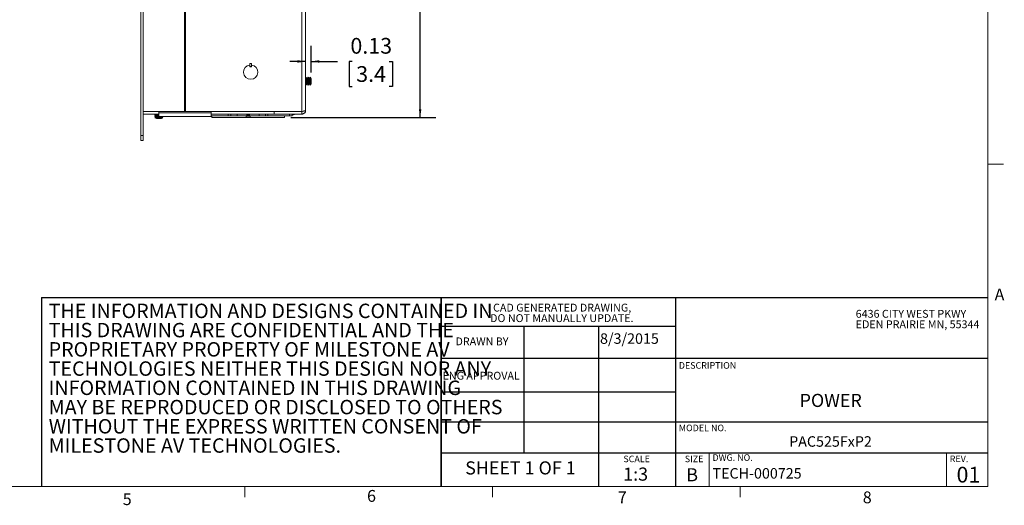
# Model space of a CAD drawing. Units: inches. Extents: x 1.5 to 49.6, y 0.7 to 32.4.
# Drawn here: x 26 to 49.5, y 0.7 to 12.3 of the extents above; entities that cross this region are included whole.
import ezdxf

# ---------------------------------------------------------------- set-up
doc = ezdxf.new("R2010")
doc.units = ezdxf.units.IN
doc.header["$LTSCALE"] = 3
doc.header["$MEASUREMENT"] = 0
doc.layers.add('LAYER_1', color=5, linetype='Continuous')
doc.layers.add('SLD-0', color=179, linetype='Continuous')
doc.styles.add('SLDTEXTSTYLE1', font='TXT', dxfattribs={"width": 0.75})
doc.styles.add('SLDTEXTSTYLE2', font='TXT', dxfattribs={"width": 0.6875})
doc.styles.add('SLDTEXTSTYLE3', font='TXT', dxfattribs={"width": 0.7})
doc.dimstyles.new('SLDDIMSTYLE0', dxfattribs={"dimtxt": 0.375, "dimasz": 0.195, "dimexe": 0, "dimexo": 0.0625, "dimgap": 0.09375, "dimtad": 0, "dimtih": 1, "dimtoh": 1, "dimrnd": 1e-09, "dimzin": 12, "dimdsep": 46, "dimtxsty": 'SLDTEXTSTYLE1', "dimsah": 1, "dimcen": 0.09, "dimadec": 0, "dimazin": 3, "dimtfac": 1, "dimtofl": 0, "dimtmove": 0, "dimatfit": 3, "dimfxl": 0, "dimfrac": 2, "dimtolj": 1, "dimtzin": 12, "dimarcsym": 0})
doc.dimstyles.new('SLDDIMSTYLE3', dxfattribs={"dimtxt": 0.375, "dimasz": 0.195, "dimexe": 0, "dimexo": 0.0625, "dimgap": 0.09375, "dimtad": 0, "dimtih": 1, "dimtoh": 1, "dimrnd": 1e-09, "dimdsep": 46, "dimtxsty": 'SLDTEXTSTYLE1', "dimsah": 1, "dimcen": 0.09, "dimadec": 0, "dimazin": 2, "dimtfac": 1, "dimtdec": 3, "dimtmove": 0, "dimatfit": 0, "dimfxl": 0, "dimfrac": 2, "dimtolj": 1, "dimtzin": 12, "dimarcsym": 0})

# ---------------------------------------------------------------- blocks, each defined once
blk = doc.blocks.new('SW_NOTE_1')
at = {"layer": 'LAYER_1', "color": 0, "insert": (3.147, -0.014), "char_height": 0.3125, "attachment_point": 2, "style": 'SLDTEXTSTYLE1'}
blk.add_mtext('POWER', dxfattribs=at)
blk = doc.blocks.new('SW_NOTE_2')
at = {"color": 0, "linetype": 'Continuous', "lineweight": 0, "char_height": 0.1875, "attachment_point": 1, "style": 'SLDTEXTSTYLE1'}
for s, insert in [('6436 CITY WEST PKWY', (0, 0.242)), ('EDEN PRAIRIE MN, 55344', (0, -0.008))]:
    blk.add_mtext(s, dxfattribs=dict(at, insert=insert))
blk = doc.blocks.new('SW_NOTE_3')
at = {"color": 0, "linetype": 'Continuous', "lineweight": 0, "char_height": 0.34375, "attachment_point": 1, "style": 'SLDTEXTSTYLE3'}
for s, insert in [('THE INFORMATION AND DESIGNS CONTAINED IN', (0, 0.443)), ('THIS DRAWING ARE CONFIDENTIAL AND THE', (0, -0.015)), ('PROPRIETARY PROPERTY OF MILESTONE AV', (0, -0.474)), ('TECHNOLOGIES NEITHER THIS DESIGN NOR ANY', (0, -0.932)), ('INFORMATION CONTAINED IN THIS DRAWING', (0, -1.39)), ('MAY BE REPRODUCED OR DISCLOSED TO OTHERS', (0, -1.849)), ('WITHOUT THE EXPRESS WRITTEN CONSENT OF', (0, -2.307)), ('MILESTONE AV TECHNOLOGIES.', (0, -2.765))]:
    blk.add_mtext(s, dxfattribs=dict(at, insert=insert))
blk = doc.blocks.new('SW_NOTE_4')
at = {"color": 0, "linetype": 'Continuous', "lineweight": 0, "char_height": 0.1875, "attachment_point": 2, "style": 'SLDTEXTSTYLE1'}
for s, insert in [('CAD GENERATED DRAWING,', (1.682, 0.242)), ('DO NOT MANUALLY UPDATE.', (1.674, -0.008))]:
    blk.add_mtext(s, dxfattribs=dict(at, insert=insert))
blk = doc.blocks.new('_D_6')
at = {"layer": 'LAYER_1'}
for p, q in [((32.503, 19.125), (35.963, 19.125)), ((35.588, 19.125), (35.588, 15.217)), ((34.869, 14.545), (34.793, 14.545)), ((34.793, 14.545), (34.793, 13.949)), ((36.306, 14.545), (36.382, 14.545)), ((36.382, 14.545), (36.382, 13.949)), ((34.793, 13.949), (34.869, 13.949)), ((35.588, 9.965), (35.588, 13.873)), ((36.382, 13.949), (36.306, 13.949)), ((32.503, 9.965), (35.963, 9.965))]:
    blk.add_line(p, q, dxfattribs=at)
for points in [[(35.588, 19.125), (35.558, 18.93), (35.618, 18.93)], [(35.588, 9.965), (35.618, 10.16), (35.558, 10.16)]]:
    blk.add_solid(points, dxfattribs=at)
at = {"layer": 'LAYER_1', "char_height": 0.375, "attachment_point": 1, "style": 'SLDTEXTSTYLE1'}
for s, insert in [('9.16', (35.103, 15.105)), ('232.7', (34.965, 14.433))]:
    blk.add_mtext(s, dxfattribs=dict(at, insert=insert))
blk = doc.blocks.new('_D_7')
at = {"layer": 'LAYER_1'}
for p, q in [((32.989, 11.037), (32.989, 11.675)), ((32.857, 11.3), (32.482, 11.3)), ((32.989, 11.3), (33.621, 11.3)), ((33.968, 11.3), (33.892, 11.3)), ((33.892, 11.3), (33.892, 10.705)), ((34.851, 11.3), (34.927, 11.3)), ((34.927, 11.3), (34.927, 10.705)), ((33.892, 10.705), (33.968, 10.705)), ((34.927, 10.705), (34.851, 10.705))]:
    blk.add_line(p, q, dxfattribs=at)
for points in [[(32.857, 11.3), (32.662, 11.33), (32.662, 11.27)], [(32.989, 11.3), (33.184, 11.27), (33.184, 11.33)]]:
    blk.add_solid(points, dxfattribs=at)
at = {"layer": 'LAYER_1', "char_height": 0.375, "attachment_point": 1, "style": 'SLDTEXTSTYLE1'}
for s, insert in [('0.13', (33.925, 11.86)), ('3.4', (34.063, 11.188))]:
    blk.add_mtext(s, dxfattribs=dict(at, insert=insert))

msp = doc.modelspace()

# ---------------------------------------------------------------- linework, layer by layer
at = {"color": 7, "linetype": 'Continuous', "lineweight": 0}
for p, q in [((49.129, 1.176), (49.129, 31.926)), ((49.129, 8.851), (49.504, 8.851)), ((42.48, 1.972), (42.48, 1.176)), ((48.142, 1.972), (48.142, 1.176)), ((49.129, 1.176), (1.879, 1.176)), ((31.409, 1.176), (31.409, 0.922)), ((37.316, 1.176), (37.316, 0.922)), ((43.222, 1.176), (43.222, 0.922))]:
    msp.add_line(p, q, dxfattribs=at)
at = {"color": 7, "linetype": 'Continuous', "lineweight": 15}
for p, q in [((28.923, 9.538), (28.923, 19.552)), ((28.982, 9.538), (28.982, 19.552)), ((29.971, 10.108), (29.971, 18.983)), ((29.982, 10.108), (29.982, 18.983)), ((29.994, 10.108), (29.994, 18.983)), ((32.767, 18.983), (32.767, 10.108)), ((32.857, 18.955), (32.857, 10.136)), ((31.528, 11.214), (31.528, 11.254)), ((31.568, 11.254), (31.528, 11.254)), ((31.528, 11.214), (31.528, 11.183)), ((31.568, 11.183), (31.528, 11.183)), ((31.528, 11.183), (31.528, 11.182)), ((31.568, 11.182), (31.528, 11.182)), ((31.528, 11.182), (31.528, 11.174)), ((31.528, 11.174), (31.568, 11.174)), ((31.568, 11.254), (31.568, 11.214)), ((31.568, 11.214), (31.568, 11.183)), ((31.568, 11.183), (31.568, 11.182)), ((31.568, 11.182), (31.568, 11.174)), ((32.87, 10.887), (32.857, 10.908)), ((32.889, 10.922), (32.87, 10.887)), ((32.87, 10.887), (32.87, 10.801)), ((32.909, 10.887), (32.889, 10.922)), ((32.889, 10.922), (32.889, 10.786)), ((32.929, 10.922), (32.909, 10.887)), ((32.909, 10.887), (32.909, 10.801)), ((32.949, 10.887), (32.929, 10.922)), ((32.929, 10.922), (32.929, 10.786)), ((32.969, 10.922), (32.949, 10.887)), ((32.949, 10.887), (32.949, 10.801)), ((32.989, 10.887), (32.969, 10.922)), ((32.969, 10.922), (32.969, 10.786)), ((32.989, 10.887), (32.989, 10.801)), ((32.857, 10.745), (32.87, 10.766)), ((32.87, 10.801), (32.87, 10.766)), ((32.87, 10.766), (32.889, 10.732)), ((32.889, 10.786), (32.889, 10.732)), ((32.889, 10.732), (32.909, 10.766)), ((32.909, 10.801), (32.909, 10.766)), ((32.909, 10.766), (32.929, 10.732)), ((32.929, 10.786), (32.929, 10.732)), ((32.929, 10.732), (32.949, 10.766)), ((32.949, 10.801), (32.949, 10.766)), ((32.949, 10.766), (32.969, 10.732)), ((32.969, 10.786), (32.969, 10.732)), ((32.969, 10.732), (32.989, 10.766)), ((32.989, 10.801), (32.989, 10.766)), ((29.971, 10.108), (28.982, 10.108)), ((29.357, 10.104), (28.982, 10.104)), ((29.014, 10.104), (29.014, 10.108)), ((29.357, 10.075), (29.357, 10.108)), ((29.971, 10.108), (29.982, 10.108)), ((29.982, 10.108), (29.994, 10.108)), ((32.767, 10.108), (29.994, 10.108)), ((30.607, 10.108), (30.607, 10.075)), ((32.107, 10.104), (30.607, 10.104)), ((32.107, 10.104), (32.107, 10.045)), ((32.767, 10.104), (32.107, 10.104)), ((32.767, 10.045), (32.767, 10.104)), ((28.982, 10.045), (29.357, 10.045)), ((29.275, 10.045), (29.262, 10.038)), ((29.262, 10.038), (29.263, 10.038)), ((29.287, 10.038), (29.262, 10.038)), ((29.262, 10.037), (29.262, 10.032)), ((29.262, 10.016), (29.262, 10.011)), ((29.289, 10.014), (29.262, 9.998)), ((29.262, 9.998), (29.265, 9.997)), ((29.287, 9.998), (29.262, 9.998)), ((29.262, 9.995), (29.262, 9.99)), ((29.289, 9.974), (29.262, 9.958)), ((29.262, 9.958), (29.297, 9.938)), ((29.287, 9.958), (29.262, 9.958)), ((29.263, 10.038), (29.263, 10.038)), ((29.275, 10.024), (29.263, 10.017)), ((29.263, 10.01), (29.273, 10.004)), ((29.265, 9.997), (29.263, 9.996)), ((29.275, 9.982), (29.263, 9.975)), ((29.264, 9.976), (29.265, 9.975)), ((29.285, 9.976), (29.264, 9.976)), ((29.264, 9.974), (29.274, 9.965)), ((29.274, 10.045), (29.275, 10.045)), ((29.357, 10.038), (29.287, 10.038)), ((29.357, 9.998), (29.287, 9.998)), ((29.452, 9.958), (29.287, 9.958)), ((29.289, 10.016), (29.289, 10.014)), ((29.289, 9.974), (29.289, 9.974)), ((29.313, 9.938), (29.297, 9.938)), ((29.418, 9.938), (29.313, 9.938)), ((29.357, 10.075), (30.607, 10.075)), ((29.357, 9.986), (29.357, 10.075)), ((29.357, 9.986), (30.607, 9.986)), ((29.418, 9.978), (29.432, 9.986)), ((29.418, 9.938), (29.452, 9.958)), ((29.431, 9.986), (29.436, 9.986)), ((29.44, 9.982), (29.446, 9.986)), ((29.441, 9.965), (29.451, 9.974)), ((29.452, 9.958), (29.441, 9.965)), ((30.607, 10.075), (30.607, 9.986)), ((30.607, 10.045), (32.107, 10.045)), ((30.607, 10.005), (31.012, 10.005)), ((30.619, 10.005), (30.619, 9.965)), ((31.441, 9.965), (30.619, 9.965)), ((31.012, 10.005), (31.012, 10.045)), ((31.012, 10.005), (31.07, 10.005)), ((31.07, 10.005), (31.07, 10.045)), ((31.07, 10.005), (31.224, 10.005)), ((31.224, 10.005), (31.224, 10.045)), ((31.224, 10.005), (31.455, 10.005)), ((31.441, 9.983), (31.441, 10.005)), ((31.441, 9.965), (31.441, 9.983)), ((31.531, 9.969), (31.441, 9.969)), ((31.531, 9.965), (31.441, 9.965)), ((31.455, 10.045), (31.455, 10.042)), ((31.455, 10.042), (31.517, 10.042)), ((31.455, 10.042), (31.455, 10.02)), ((31.455, 10.02), (31.517, 10.02)), ((31.455, 10.02), (31.455, 10.019)), ((31.455, 10.005), (31.455, 10.019)), ((31.455, 10.005), (31.517, 10.005)), ((31.517, 10.045), (31.517, 10.042)), ((31.517, 10.042), (31.517, 10.02)), ((31.517, 10.02), (31.517, 10.019)), ((31.517, 10.005), (31.517, 10.019)), ((31.517, 10.005), (31.748, 10.005)), ((31.531, 9.983), (31.531, 10.005)), ((31.531, 9.965), (31.531, 9.983)), ((32.353, 9.965), (31.531, 9.965)), ((31.748, 10.005), (31.748, 10.045)), ((31.748, 10.005), (31.902, 10.005)), ((31.902, 10.005), (31.902, 10.045)), ((31.902, 10.005), (31.959, 10.005)), ((31.959, 10.005), (31.959, 10.045)), ((31.959, 10.005), (32.472, 10.005)), ((32.767, 10.045), (32.107, 10.045)), ((32.353, 9.965), (32.353, 10.005)), ((32.472, 10.005), (32.472, 10.045)), ((32.472, 10.005), (32.532, 10.005)), ((32.532, 10.005), (32.532, 10.045)), ((32.625, 10.044), (32.532, 10.023)), ((28.923, 9.538), (28.982, 9.538)), ((28.923, 9.413), (28.923, 9.538)), ((28.982, 9.413), (28.923, 9.413)), ((28.982, 9.538), (28.982, 9.413))]:
    msp.add_line(p, q, dxfattribs=at)
at = {"color": 8, "linetype": 'Continuous', "lineweight": 15}
msp.add_line((29.324, 10.104), (29.324, 10.108), dxfattribs=at)
at = {"color": 7, "linetype": 'Continuous', "lineweight": 15}
for centre, radius, start, end in [((31.548, 11.045), 0.17, 96.7563, 83.2437), ((32.632, 10.014), 0.031, 90, 103.047)]:
    msp.add_arc(centre, radius, start, end, dxfattribs=at)
for points, knots in [([(32.857, 10.136), (32.857, 10.134), (32.857, 10.133), (32.854, 10.131), (32.853, 10.13), (32.848, 10.127), (32.845, 10.126), (32.839, 10.124), (32.835, 10.123), (32.827, 10.121), (32.822, 10.119), (32.812, 10.117), (32.807, 10.116), (32.791, 10.112), (32.779, 10.11), (32.767, 10.108)], [0, 0, 0, 0, 0.125, 0.125, 0.25, 0.25, 0.375, 0.375, 0.5, 0.5, 0.625, 0.625, 0.75, 0.75, 1, 1, 1, 1]), ([(32.767, 10.045), (32.773, 10.045), (32.779, 10.046), (32.79, 10.048), (32.796, 10.05), (32.807, 10.054), (32.812, 10.057), (32.822, 10.064), (32.827, 10.068), (32.835, 10.076), (32.839, 10.08), (32.845, 10.09), (32.848, 10.095), (32.855, 10.112), (32.857, 10.124), (32.857, 10.136)], [0, 0, 0, 0, 0.125, 0.125, 0.25, 0.25, 0.375, 0.375, 0.5, 0.5, 0.625, 0.625, 0.75, 0.75, 1, 1, 1, 1]), ([(32.767, 10.104), (32.772, 10.105), (32.779, 10.105), (32.784, 10.11), (32.786, 10.112)], [0, 0, 0, 0, 0.660099, 1, 1, 1, 1]), ([(29.264, 10.031), (29.263, 10.032), (29.262, 10.033), (29.279, 10.036), (29.306, 10.038), (29.335, 10.041), (29.353, 10.042), (29.357, 10.042)], [0, 0, 0, 0, 0.217063, 0.443185, 0.676611, 0.910037, 1, 1, 1, 1]), ([(29.263, 10.031), (29.268, 10.028), (29.276, 10.023), (29.285, 10.018), (29.289, 10.016)], [0, 0, 0, 0, 0.527834, 1, 1, 1, 1]), ([(29.264, 9.989), (29.263, 9.99), (29.262, 9.992), (29.279, 9.994), (29.306, 9.997), (29.335, 9.999), (29.353, 10), (29.357, 10)], [0, 0, 0, 0, 0.213171, 0.440417, 0.675003, 0.90959, 1, 1, 1, 1]), ([(29.263, 9.989), (29.268, 9.987), (29.276, 9.981), (29.285, 9.976), (29.289, 9.974)], [0, 0, 0, 0, 0.516101, 1, 1, 1, 1]), ([(29.264, 10.037), (29.264, 10.037), (29.263, 10.039), (29.279, 10.041), (29.302, 10.043), (29.321, 10.045), (29.328, 10.045)], [0, 0, 0, 0, 0.1921259, 0.4981859, 0.8141329, 1, 1, 1, 1]), ([(29.264, 10.016), (29.264, 10.017), (29.263, 10.018), (29.271, 10.019), (29.28, 10.02), (29.281, 10.02)], [0, 0, 0, 0, 0.350939, 0.957723, 1, 1, 1, 1]), ([(29.264, 10.011), (29.264, 10.012), (29.263, 10.013), (29.273, 10.014), (29.286, 10.016), (29.289, 10.016)], [0, 0, 0, 0, 0.294162, 0.802777, 1, 1, 1, 1]), ([(29.264, 9.995), (29.264, 9.996), (29.264, 9.997), (29.279, 9.999), (29.306, 10.002), (29.335, 10.004), (29.353, 10.005), (29.357, 10.006)], [0, 0, 0, 0, 0.153474, 0.397961, 0.650346, 0.902731, 1, 1, 1, 1]), ([(29.264, 9.976), (29.265, 9.976), (29.267, 9.977), (29.274, 9.978), (29.289, 9.979), (29.294, 9.98)], [0, 0, 0, 0, 0.022457, 0.648987, 1, 1, 1, 1]), ([(29.45, 9.975), (29.45, 9.975), (29.451, 9.974), (29.441, 9.973), (29.422, 9.972), (29.396, 9.97), (29.366, 9.969), (29.336, 9.967), (29.309, 9.966), (29.289, 9.964), (29.278, 9.963), (29.278, 9.963), (29.278, 9.962)], [0, 0, 0, 0, 0.038577, 0.159141, 0.279794, 0.396392, 0.511315, 0.626315, 0.737599, 0.846883, 0.956231, 1, 1, 1, 1]), ([(29.291, 10.016), (29.291, 10.017), (29.29, 10.018), (29.301, 10.02), (29.321, 10.023), (29.342, 10.025), (29.354, 10.026), (29.357, 10.027)], [0, 0, 0, 0, 0.153501, 0.397937, 0.650344, 0.902751, 1, 1, 1, 1]), ([(29.291, 9.974), (29.291, 9.975), (29.29, 9.976), (29.301, 9.978), (29.321, 9.981), (29.346, 9.984), (29.364, 9.985), (29.373, 9.986)], [0, 0, 0, 0, 0.134256, 0.348046, 0.568808, 0.78957, 1, 1, 1, 1]), ([(29.291, 10.012), (29.291, 10.012), (29.291, 10.013), (29.302, 10.015), (29.321, 10.018), (29.342, 10.02), (29.354, 10.021), (29.357, 10.021)], [0, 0, 0, 0, 0.059742, 0.331252, 0.611616, 0.89198, 1, 1, 1, 1]), ([(29.291, 9.97), (29.291, 9.971), (29.291, 9.972), (29.302, 9.973), (29.321, 9.976), (29.347, 9.979), (29.374, 9.981), (29.398, 9.984), (29.409, 9.985), (29.414, 9.986)], [0, 0, 0, 0, 0.029235, 0.189166, 0.354312, 0.519459, 0.679389, 0.846002, 1, 1, 1, 1]), ([(29.452, 9.975), (29.447, 9.978), (29.441, 9.982), (29.435, 9.985), (29.433, 9.986)], [0, 0, 0, 0, 0.714599, 1, 1, 1, 1])]:
    msp.add_open_spline(points, degree=3, knots=knots, dxfattribs=at)
at = {"layer": 'SLD-0'}
for p, q in [((26.558, 5.676), (36.092, 5.676)), ((26.558, 5.676), (26.558, 1.176)), ((36.092, 5.676), (49.129, 5.676)), ((36.092, 5.676), (36.092, 1.176)), ((36.092, 1.176), (36.092, 5.676)), ((41.675, 5.676), (41.675, 1.176)), ((36.092, 4.991), (41.675, 4.991)), ((38.058, 4.991), (38.058, 1.972)), ((39.842, 4.991), (39.842, 1.176)), ((36.092, 4.233), (39.842, 4.233)), ((39.842, 4.233), (49.129, 4.233)), ((36.092, 3.426), (41.675, 3.426)), ((36.092, 2.711), (41.675, 2.711)), ((41.675, 2.711), (49.129, 2.711)), ((36.092, 1.972), (39.842, 1.972)), ((39.842, 1.972), (49.129, 1.972))]:
    msp.add_line(p, q, dxfattribs=at)

# ---------------------------------------------------------------- block references
at = {"color": 7, "linetype": 'Continuous', "lineweight": 0}
for name, p in [('SW_NOTE_3', (26.729, 5.086)), ('SW_NOTE_4', (37.293, 5.286)), ('SW_NOTE_2', (45.976, 5.139))]:
    msp.add_blockref(name, p, dxfattribs=at)
at = {"layer": 'LAYER_1', "color": 7}
msp.add_blockref('SW_NOTE_1', (42.233, 3.394), dxfattribs=at)

# ---------------------------------------------------------------- texts
at = {"color": 7, "linetype": 'Continuous', "lineweight": 0, "attachment_point": 1, "style": 'SLDTEXTSTYLE1'}
for s, insert, char_height in [('A', (49.289, 5.889), 0.281), ('DRAWN BY', (36.431, 4.724), 0.1875), ('ENG APPROVAL', (36.122, 3.906), 0.1875), ('SCALE', (40.435, 1.908), 0.1562), ('SIZE', (41.9, 1.908), 0.1562), ('5', (28.495, 1.011), 0.281), ('6', (34.322, 1.089), 0.281), ('7', (40.302, 1.054), 0.281), ('8', (46.145, 1.054), 0.281)]:
    msp.add_mtext(s, dxfattribs=dict(at, insert=insert, char_height=char_height))
at = {"layer": 'LAYER_1', "style": 'SLDTEXTSTYLE1'}
for s, insert, char_height, attachment_point in [('8/3/2015', (39.878, 4.822), 0.25, 1), ('PAC525FxP2', (45.375, 2.37), 0.25, 2), ('1:3', (40.728, 1.624), 0.3125, 2), ('B', (42.076, 1.609), 0.312, 2), ('TECH-000725', (42.561, 1.611), 0.25, 1)]:
    msp.add_mtext(s, dxfattribs=dict(at, insert=insert, char_height=char_height, attachment_point=attachment_point))
at = {"layer": 'LAYER_1', "color": 7, "style": 'SLDTEXTSTYLE1'}
for s, insert, char_height, attachment_point in [('MODEL NO.', (41.757, 2.646), 0.1562, 1), ('DWG. NO.', (42.561, 1.94), 0.1562, 1), ('01', (48.665, 1.642), 0.375, 2)]:
    msp.add_mtext(s, dxfattribs=dict(at, insert=insert, char_height=char_height, attachment_point=attachment_point))
at = {"layer": 'SLD-0', "attachment_point": 1}
for s, insert, char_height, style in [('DESCRIPTION', (41.757, 4.135), 0.15625, 'SLDTEXTSTYLE1'), ('REV.', (48.219, 1.909), 0.1562, 'SLDTEXTSTYLE1'), ('SHEET 1 OF 1', (36.663, 1.772), 0.3125, 'SLDTEXTSTYLE2')]:
    msp.add_mtext(s, dxfattribs=dict(at, insert=insert, char_height=char_height, style=style))

# ---------------------------------------------------------------- dimensions: what is measured, and where the dimension line sits
at = {"layer": 'LAYER_1'}
dim = msp.add_linear_dim(base=(35.588, 9.965), p1=(32.353, 19.125), p2=(32.353, 9.965), angle=90, dimstyle='SLDDIMSTYLE0', dxfattribs=at)
dim.commit()
dim.dimension.update_dxf_attribs({"geometry": '_D_6', "text_midpoint": (35.588, 14.545), "dimtype": 160})
dim = msp.add_linear_dim(base=(32.989, 11.3), p1=(32.857, 10.136), p2=(32.989, 10.887), dimstyle='SLDDIMSTYLE3', dxfattribs=at)
dim.commit()
dim.dimension.update_dxf_attribs({"geometry": '_D_7', "text_midpoint": (34.41, 11.3), "dimtype": 160})

doc.saveas('drawing.dxf')
